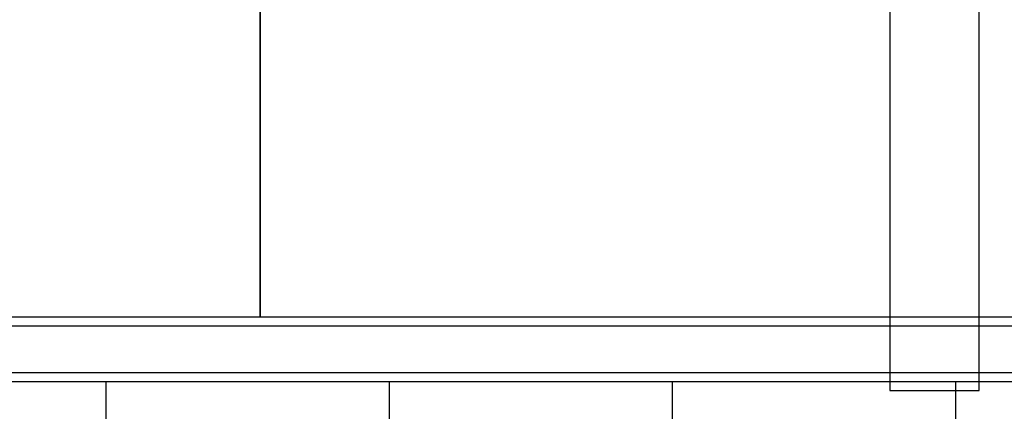
# Model space of a CAD drawing. Units: millimetres. Extents: x -8720 to 21980, y -4766 to 17834.
# Drawn here: x 10720 to 11824, y 10532 to 10972 of the extents above; entities that cross this region are included whole.
import ezdxf

# ---------------------------------------------------------------- set-up
doc = ezdxf.new("R2010")
doc.units = ezdxf.units.MM
doc.header["$LTSCALE"] = 50
doc.layers.add('ACO-zemlja i šljunak', color=8, linetype='Continuous')

# ---------------------------------------------------------------- blocks, each defined once
blk = doc.blocks.new('12897.01_p')
for p, q in [((11339.2, 586), (11339.2, -2024)), ((11439.2, -2024), (11439.2, 586)), ((10324, -2014), (11339.2, -2014)), ((11439.2, -2014), (12532.2, -2014)), ((11339.2, -2024), (11439.2, -2024))]:
    blk.add_line(p, q)
at = {"ltscale": 11.283043}
for p, q in [((10633.2, -1942), (10633.2, -1592)), ((10633.2, -1592), (10633.2, -1942))]:
    blk.add_line(p, q, dxfattribs=at)
at = {"ltscale": 12.987013}
for p, q in [((12983.2, -1942), (8283.2, -1942)), ((12983.2, -1952), (8283.2, -1952))]:
    blk.add_line(p, q, dxfattribs=at)
at = {"ltscale": 13.093289}
blk.add_line((719, -2004), (13039, -2004), dxfattribs=at)
at = {"ltscale": 3.807451}
blk.add_line((11339.2, -2014), (11439.2, -2014), dxfattribs=at)
blk.add_line((11339.2, -2014), (11439.2, -2014), dxfattribs=at)

msp = doc.modelspace()

# ---------------------------------------------------------------- hatches: boundary and pattern name
at = {"layer": 'ACO-zemlja i šljunak'}
h = msp.add_hatch(dxfattribs=at)
h.set_pattern_fill('ANSI33', color=256, scale=50)
h.set_pattern_definition([(45, (-1089.8, -25583.8), (-224.5064, 224.5064), []), (45, (-865.3, -25583.8), (-224.5064, 224.5064), [158.75, -79.375])])
edge = h.paths.add_edge_path()
edge.add_line((13894.668, 10565.859), (14795.143, 10565.859))
edge.add_line((14795.143, 10565.859), (15762.205, 12240.859))
edge.add_line((15762.205, 12240.859), (14300.846, 12240.859))
edge.add_arc((12212.2, 11861.34), 2122.847, 0, 10.298614, ccw=False)
edge.add_arc((12212.2, 11860.379), 2122.847, -37.575296, 0.025947, ccw=False)
edge = h.paths.add_edge_path()
edge.add_line((-324.761, 10565.359), (575.81, 10565.359))
edge.add_arc((2257.894, 11860.379), 2122.847, 180, 217.592318, ccw=False)
edge.add_arc((2257.893, 11861.34), 2122.847, 168.629637, 180.025937, ccw=False)
edge.add_line((176.711, 12279.859), (-1314.628, 12279.859))
edge.add_line((-1314.628, 12279.859), (-324.761, 10565.359))
h = msp.add_hatch(dxfattribs=at)
h.set_pattern_fill('ZIGZAG', color=256, scale=50, angle=90)
h.set_pattern_definition([(90, (-1089.8, -25583.8), (-158.75, 158.75), [158.75, -158.75]), (180, (-1089.8, -25425.05), (-158.75, -158.75), [158.75, -158.75])])
h.paths.add_polyline_path([(14795.143, 10565.859), (13444.006, 10565.859, -0.02042093), (13431.769, 10565.359), (12988.279, 10565.359), (12888.279, 10565.859), (11795.295, 10565.859), (11695.295, 10565.859), (10680.008, 10565.859), (10580.008, 10565.859), (9579.564, 10565.859), (9479.564, 10565.859), (8271.113, 10565.859), (8171.113, 10565.859), (7271.113, 10565.859), (7171.113, 10565.859), (6271.113, 10565.859), (6171.113, 10565.859), (5271.113, 10565.859), (5171.113, 10565.859), (4271.113, 10565.859), (4171.113, 10565.859), (3271.113, 10565.859), (3171.113, 10565.859), (1497.716, 10565.859), (1397.716, 10565.859), (1075.047, 10565.859), (1075.047, 10565.359), (-324.761, 10565.359), (-64.953, 10115.359), (435.047, 10115.359), (435.047, 10265.359), (14035.047, 10265.359), (14035.047, 10115.359), (14535.047, 10115.359)])

# ---------------------------------------------------------------- block references
msp.add_blockref('12897.01_p', (356.047, 12579.859))

doc.saveas('drawing.dxf')
